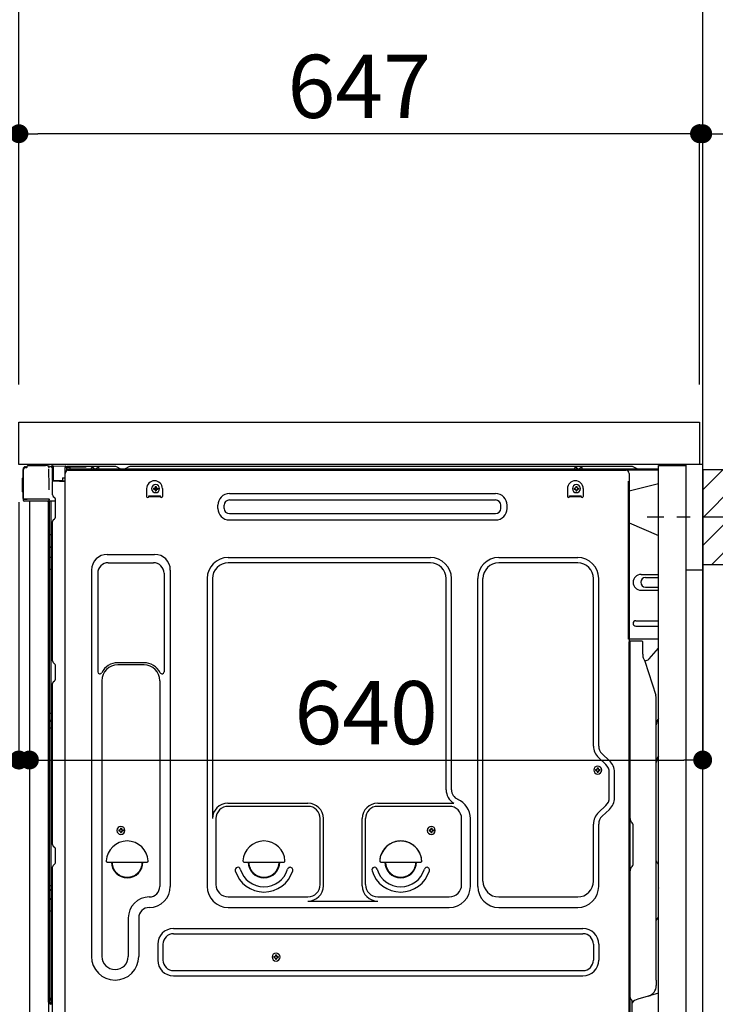
# Model space of a CAD drawing. Extents: x 84007 to 110129, y -10810 to -2410.
# Drawn here: x 106321 to 106982, y -8650 to -7714 of the extents above; entities that cross this region are included whole.
import ezdxf

# ---------------------------------------------------------------- set-up
doc = ezdxf.new("R2010")
doc.units = 0
doc.header["$LTSCALE"] = 50
doc.header["$MEASUREMENT"] = 0
for name, pattern in [('CENTER', [2, 1.25, -0.25, 0.25, -0.25]), ('CENTERLINE', [30, 24, -1.5, 3, -1.5]), ('HIDDEN', [0.375, 0.25, -0.125]), ('HIDDENNEW0', [4.5, 3, -1.5]), ('PHANTOM', [2.5, 1.25, -0.25, 0.25, -0.25, 0.25, -0.25])]:
    doc.linetypes.add(name, pattern=pattern)
doc.layers.get('0').update_dxf_attribs({"linetype": 'CONTINUOUS'})
for name, color, linetype in [('111-壁仕上', 3, 'CONTINUOUS'), ('121-キャビネット（中）', 253, 'HIDDEN'), ('126-甲板', 2, 'CONTINUOUS'), ('150-機器', 8, 'CONTINUOUS'), ('166-寸法B', 11, 'CONTINUOUS'), ('180-補助', 161, 'CONTINUOUS')]:
    doc.layers.add(name, color=color, linetype=linetype)
doc.styles.add('KH001', font='txt')
doc.dimstyles.new('KH1xx030', dxfattribs={"dimscale": 30, "dimtxt": 2, "dimasz": 0.6, "dimexe": 0.3, "dimexo": 1.2, "dimgap": 0.5, "dimtad": 3, "dimdec": 1, "dimdsep": 46, "dimlunit": 6, "dimtxsty": 'KH001', "dimblk": 'DOT', "dimcen": 1, "dimdle": 1, "dimclrd": 256, "dimclre": 256, "dimclrt": 256, "dimadec": 0, "dimazin": 0, "dimtfac": 1, "dimtdec": 1, "dimtix": 1, "dimtmove": 2, "dimatfit": 3, "dimldrblk": 'CLOSEDBLANK', "dimfxl": 1, "dimtolj": 1, "dimtzin": 0, "dimlwd": -1, "dimlwe": -1, "dimarcsym": 0})

# ---------------------------------------------------------------- blocks, each defined once
blk = doc.blocks.new('_Dot')
at = {"color": 0, "linetype": 'ByBlock', "lineweight": -2}
blk.add_line((-0.5, 0), (-1, 0), dxfattribs=at)
at = {"color": 0, "linetype": 'ByBlock', "const_width": 0.5}
blk.add_lwpolyline([(-0.25, 0, 1), (0.25, 0, 1)], format="xyb", close=True, dxfattribs=at)
blk = doc.blocks.new('*D133')
at = {"layer": '166-寸法B', "transparency": 16777216}
for p, q in [((107061.08, -8186.95), (107372.9, -8186.95)), ((107363.9, -8708.95), (107363.9, -8204.95)), ((107006, -8726.95), (107372.9, -8726.95))]:
    blk.add_line(p, q, dxfattribs=at)
at = {"layer": '166-寸法B', "transparency": 16777216, "xscale": 18, "yscale": 18, "zscale": 18}
for p, rotation in [((107363.9, -8186.95), 90), ((107363.9, -8726.95), 270)]:
    blk.add_blockref('_Dot', p, dxfattribs=dict(at, rotation=rotation))
at = {"layer": '166-寸法B', "transparency": 16777216, "insert": (107318.9, -8456.95), "char_height": 60, "attachment_point": 5, "rotation": 90, "style": 'KH001'}
blk.add_mtext('\\A1;540', dxfattribs=at)
blk = doc.blocks.new('_ClosedBlank')
at = {"color": 0, "linetype": 'ByBlock', "lineweight": -2}
for p, q in [((-1, 0.167), (0, 0)), ((-1, 0.167), (-1, -0.167)), ((0, 0), (-1, -0.167))]:
    blk.add_line(p, q, dxfattribs=at)
blk = doc.blocks.new('*D141')
at = {"layer": '166-寸法B', "transparency": 16777216}
for p, q in [((106559, -7536.95), (106005.41, -7536.95)), ((106014.41, -8078.95), (106014.41, -7554.95)), ((106284, -8096.95), (106005.41, -8096.95))]:
    blk.add_line(p, q, dxfattribs=at)
at = {"layer": '166-寸法B', "transparency": 16777216, "xscale": 18, "yscale": 18, "zscale": 18}
for p, rotation in [((106014.41, -7536.95), 90), ((106014.41, -8096.95), 270)]:
    blk.add_blockref('_Dot', p, dxfattribs=dict(at, rotation=rotation))
at = {"layer": '166-寸法B', "transparency": 16777216, "insert": (105969.41, -7816.95), "char_height": 60, "attachment_point": 5, "rotation": 90, "style": 'KH001'}
blk.add_mtext('\\A1;560', dxfattribs=at)
blk = doc.blocks.new('*D144')
at = {"layer": '166-寸法B', "transparency": 16777216}
for p, q in [((106559, -7536.95), (105870.41, -7536.95)), ((105879.41, -8938.95), (105879.41, -7554.95)), ((106284.52, -8956.95), (105870.41, -8956.95))]:
    blk.add_line(p, q, dxfattribs=at)
at = {"layer": '166-寸法B', "transparency": 16777216, "xscale": 18, "yscale": 18, "zscale": 18}
for p, rotation in [((105879.41, -7536.95), 90), ((105879.41, -8956.95), 270)]:
    blk.add_blockref('_Dot', p, dxfattribs=dict(at, rotation=rotation))
at = {"layer": '166-寸法B', "transparency": 16777216, "insert": (105829.1, -8246.95), "char_height": 60, "attachment_point": 5, "rotation": 90, "style": 'KH001'}
blk.add_mtext('\\A1;1,420(1470)', dxfattribs=at)
blk = doc.blocks.new('*D145')
at = {"layer": '166-寸法B', "linetype": 'ByBlock', "transparency": 16777216}
for p, q in [((106320, -8172.95), (106320, -8426.76)), ((106330, -8172.95), (106330, -8426.76)), ((106320, -8417.76), (106180.78, -8417.76)), ((106302, -8417.76), (106284, -8417.76)), ((106320, -8417.76), (106330, -8417.76)), ((106348, -8417.76), (106366, -8417.76))]:
    blk.add_line(p, q, dxfattribs=at)
at = {"layer": '166-寸法B', "transparency": 16777216, "xscale": 18, "yscale": 18, "zscale": 18}
blk.add_blockref('_Dot', (106320, -8417.76), dxfattribs=at)
at = {"layer": '166-寸法B', "transparency": 16777216, "xscale": 18, "yscale": 18, "zscale": 18, "rotation": 180}
blk.add_blockref('_Dot', (106330, -8417.76), dxfattribs=at)
at = {"layer": '166-寸法B', "transparency": 16777216, "insert": (106229.44, -8372.76), "char_height": 60, "attachment_point": 5, "style": 'KH001'}
blk.add_mtext('\\A1;10', dxfattribs=at)
blk = doc.blocks.new('*D147')
at = {"layer": '166-寸法B', "transparency": 16777216}
for p, q in [((106284, -8136.95), (106140.41, -8136.95)), ((106149.41, -8835.95), (106149.41, -8154.95)), ((106294, -8853.95), (106140.41, -8853.95))]:
    blk.add_line(p, q, dxfattribs=at)
at = {"layer": '166-寸法B', "transparency": 16777216, "xscale": 18, "yscale": 18, "zscale": 18}
for p, rotation in [((106149.41, -8136.95), 90), ((106149.41, -8853.95), 270)]:
    blk.add_blockref('_Dot', p, dxfattribs=dict(at, rotation=rotation))
at = {"layer": '166-寸法B', "transparency": 16777216, "insert": (106104.41, -8495.45), "char_height": 60, "attachment_point": 5, "rotation": 90, "style": 'KH001'}
blk.add_mtext('\\A1;717', dxfattribs=at)
blk = doc.blocks.new('*D149')
at = {"layer": '166-寸法B', "transparency": 16777216}
for p, q in [((106320, -8060.95), (106320, -7678.76)), ((106970, -8060.95), (106970, -7678.76)), ((106338, -7687.76), (106952, -7687.76))]:
    blk.add_line(p, q, dxfattribs=at)
at = {"layer": '166-寸法B', "transparency": 16777216, "xscale": 18, "yscale": 18, "zscale": 18, "rotation": 180}
blk.add_blockref('_Dot', (106320, -7687.76), dxfattribs=at)
at = {"layer": '166-寸法B', "transparency": 16777216, "xscale": 18, "yscale": 18, "zscale": 18}
blk.add_blockref('_Dot', (106970, -7687.76), dxfattribs=at)
at = {"layer": '166-寸法B', "transparency": 16777216, "insert": (106645, -7642.76), "char_height": 60, "attachment_point": 5, "style": 'KH001'}
blk.add_mtext('\\A1;650', dxfattribs=at)
blk = doc.blocks.new('*D150')
at = {"layer": '166-寸法B', "transparency": 16777216}
for p, q in [((106967, -8060.95), (106967, -7813.76)), ((106970, -8060.95), (106970, -7813.76)), ((106949, -7822.76), (106931, -7822.76)), ((106970, -7822.76), (106967, -7822.76)), ((106970, -7822.76), (107441.21, -7822.76)), ((106988, -7822.76), (107006, -7822.76))]:
    blk.add_line(p, q, dxfattribs=at)
at = {"layer": '166-寸法B', "transparency": 16777216, "xscale": 18, "yscale": 18, "zscale": 18}
blk.add_blockref('_Dot', (106967, -7822.76), dxfattribs=at)
at = {"layer": '166-寸法B', "transparency": 16777216, "xscale": 18, "yscale": 18, "zscale": 18, "rotation": 180}
blk.add_blockref('_Dot', (106970, -7822.76), dxfattribs=at)
at = {"layer": '166-寸法B', "transparency": 16777216, "insert": (107236.7, -7772.75), "char_height": 60, "attachment_point": 5, "style": 'KH001'}
blk.add_mtext('\\A1;3〈ｸﾘｱﾗﾝｽ〉', dxfattribs=at)
blk = doc.blocks.new('*D151')
at = {"layer": '166-寸法B', "transparency": 16777216}
for p, q in [((106320, -8060.95), (106320, -7813.76)), ((106967, -8060.95), (106967, -7813.76)), ((106949, -7822.76), (106338, -7822.76))]:
    blk.add_line(p, q, dxfattribs=at)
at = {"layer": '166-寸法B', "transparency": 16777216, "xscale": 18, "yscale": 18, "zscale": 18, "rotation": 180}
blk.add_blockref('_Dot', (106320, -7822.76), dxfattribs=at)
at = {"layer": '166-寸法B', "transparency": 16777216, "xscale": 18, "yscale": 18, "zscale": 18}
blk.add_blockref('_Dot', (106967, -7822.76), dxfattribs=at)
at = {"layer": '166-寸法B', "transparency": 16777216, "insert": (106643.5, -7777.76), "char_height": 60, "attachment_point": 5, "style": 'KH001'}
blk.add_mtext('\\A1;647', dxfattribs=at)
blk = doc.blocks.new('*D152')
at = {"layer": '166-寸法B', "transparency": 16777216}
for p, q in [((106970, -8177.95), (106970, -8426.76)), ((106330, -8208.95), (106330, -8426.76)), ((106348, -8417.76), (106952, -8417.76))]:
    blk.add_line(p, q, dxfattribs=at)
at = {"layer": '166-寸法B', "transparency": 16777216, "xscale": 18, "yscale": 18, "zscale": 18, "rotation": 180}
blk.add_blockref('_Dot', (106330, -8417.76), dxfattribs=at)
at = {"layer": '166-寸法B', "transparency": 16777216, "xscale": 18, "yscale": 18, "zscale": 18}
blk.add_blockref('_Dot', (106970, -8417.76), dxfattribs=at)
at = {"layer": '166-寸法B', "transparency": 16777216, "insert": (106650, -8372.76), "char_height": 60, "attachment_point": 5, "style": 'KH001'}
blk.add_mtext('\\A1;640', dxfattribs=at)

msp = doc.modelspace()

# ---------------------------------------------------------------- hatches: boundary and pattern name
at = {"layer": '180-補助'}
h = msp.add_hatch(dxfattribs=at)
h.set_pattern_fill('ANSI31', color=256, scale=150, style=0)
h.set_pattern_definition([(45, (-347770.536, -8329.192), (-13.25825215, 13.25825215), [])])
h.paths.add_polyline_path([(106970, -8231.95), (107000, -8231.95), (107000, -8141.95), (106970, -8141.95)])

# ---------------------------------------------------------------- linework, layer by layer
at = {"layer": '111-壁仕上', "ltscale": 2}
msp.add_lwpolyline([(106154.5, -8956.95), (106970, -8956.95), (106970, -6556.95), (106154.5, -6556.95)], dxfattribs=at)
at = {"layer": '121-キャビネット（中）', "linetype": 'Continuous', "ltscale": 2}
msp.add_line((106954, -8136.95), (106355, -8136.95), dxfattribs=at)
at = {"layer": '121-キャビネット（中）', "linetype": 'Continuous'}
msp.add_line((106970, -8136.95), (106954, -8136.95), dxfattribs=at)
at = {"layer": '121-キャビネット（中）', "linetype": 'Continuous', "flags": 128}
for points in [[(106954, -8137.95), (106954, -8805.95), (106928, -8805.95), (106928, -8137.95)], [(106954, -8136.95), (106954, -8236.95), (106970, -8236.95), (106970, -8136.95)]]:
    msp.add_lwpolyline(points, close=True, dxfattribs=at)
at = {"layer": '126-甲板'}
msp.add_lwpolyline([(106320, -8096.95), (106967, -8096.95), (106967, -8136.95), (106320, -8136.95)], close=True, dxfattribs=at)
at = {"layer": '150-機器', "color": 13, "linetype": 'Continuous'}
for p, q in [((106328.52, -8137.96), (106345.26, -8137.96)), ((106347.21, -8138.15), (106347.13, -8138.14)), ((106347.2, -8138.15), (106347.21, -8138.15)), ((106351.6, -8138.4), (106351.59, -8138.47)), ((106351.61, -8138.22), (106351.6, -8138.23)), ((106351.6, -8138.23), (106351.6, -8138.25)), ((106351.6, -8138.25), (106351.6, -8138.29)), ((106351.6, -8138.29), (106351.6, -8138.34)), ((106351.6, -8138.34), (106351.6, -8138.4)), ((106351.61, -8138.22), (106352.51, -8138.24)), ((106352.5, -8138.42), (106352.49, -8138.49)), ((106352.51, -8138.24), (106352.5, -8138.25)), ((106352.5, -8138.25), (106352.5, -8138.27)), ((106352.5, -8138.27), (106352.5, -8138.31)), ((106352.5, -8138.31), (106352.5, -8138.36)), ((106352.5, -8138.36), (106352.5, -8138.42)), ((106352.51, -8138.24), (106364.31, -8138.45)), ((106364.31, -8138.45), (106364.3, -8138.45)), ((106364.3, -8138.45), (106364.3, -8138.48)), ((106323.92, -8169.21), (106323.92, -8141.61)), ((106324.42, -8169.46), (106324.42, -8141.76)), ((106326.32, -8139.76), (106326.34, -8139.74)), ((106326.34, -8139.74), (106327.65, -8139.7)), ((106326.42, -8139.11), (106327.92, -8139.11)), ((106326.42, -8139.76), (106327.42, -8139.76)), ((106327.92, -8139.26), (106327.92, -8138.56)), ((106327.92, -8139.26), (106327.92, -8138.63)), ((106348.35, -8139.58), (106348.36, -8140.09)), ((106348.67, -8158.12), (106348.38, -8141.13)), ((106351.1, -8138.93), (106351.1, -8138.72)), ((106351.59, -8138.72), (106351.1, -8138.72)), ((106351.59, -8138.93), (106351.1, -8138.93)), ((106351.59, -8138.47), (106351.59, -8138.55)), ((106351.59, -8138.55), (106351.59, -8138.64)), ((106351.59, -8138.64), (106351.59, -8138.72)), ((106351.59, -8138.72), (106351.59, -8138.93)), ((106352, -8138.73), (106351.59, -8138.72)), ((106351.59, -8138.72), (106351.59, -8138.72)), ((106351.93, -8139.9), (106351.92, -8139.91)), ((106351.92, -8139.91), (106351.92, -8139.92)), ((106352, -8139.93), (106351.92, -8139.92)), ((106351.94, -8139.82), (106351.93, -8139.86)), ((106351.93, -8139.86), (106351.93, -8139.9)), ((106351.95, -8139.76), (106351.94, -8139.82)), ((106351.96, -8139.69), (106351.95, -8139.76)), ((106351.97, -8139.62), (106351.96, -8139.69)), ((106351.98, -8139.54), (106351.97, -8139.62)), ((106352, -8139.45), (106351.98, -8139.54)), ((106352, -8152.07), (106352, -8138.74)), ((106352.49, -8138.74), (106352, -8138.74)), ((106352.49, -8138.49), (106352.49, -8138.57)), ((106352.49, -8138.57), (106352.49, -8138.65)), ((106352.49, -8138.65), (106352.49, -8138.74)), ((106364.29, -8138.95), (106352.49, -8138.74)), ((106352.49, -8138.74), (106352.49, -8152.07)), ((106352.49, -8138.74), (106352.49, -8138.74)), ((106364.29, -8139.97), (106363.7, -8139.98)), ((106363.7, -8139.98), (106363.7, -8152.77)), ((106363.96, -8671.96), (106363.96, -8145.46)), ((106364.3, -8138.62), (106364.29, -8138.7)), ((106364.29, -8138.7), (106364.29, -8138.77)), ((106364.29, -8138.77), (106364.29, -8138.86)), ((106364.29, -8138.86), (106364.29, -8138.95)), ((106364.29, -8139.97), (106364.29, -8138.95)), ((106364.29, -8138.95), (106364.8, -8138.95)), ((106364.29, -8138.95), (106364.29, -8138.95)), ((106364.8, -8139.96), (106364.29, -8139.97)), ((106364.3, -8138.48), (106364.3, -8138.51)), ((106364.3, -8138.51), (106364.3, -8138.56)), ((106364.3, -8138.56), (106364.3, -8138.62)), ((106364.8, -8138.95), (106364.8, -8139.96)), ((106365.3, -8139.46), (106365.3, -8141.96)), ((106411.52, -8138.96), (106365.8, -8138.96)), ((106928, -8141.46), (106365.8, -8141.46)), ((106928, -8142.46), (106365.8, -8142.46)), ((106366.96, -8142.46), (106874.85, -8142.46)), ((106388.85, -8141.45), (106389.35, -8139.49)), ((106396.35, -8141.45), (106388.85, -8141.45)), ((106396.35, -8141.45), (106395.85, -8139.49)), ((106412.99, -8139.31), (106416.66, -8141.14)), ((106419.59, -8141.46), (106418.01, -8141.46)), ((106424.54, -8139.34), (106420.93, -8141.14)), ((106458.3, -8138.96), (106426.15, -8138.96)), ((106902.52, -8138.96), (106458.3, -8138.96)), ((106848.25, -8141.45), (106848.75, -8139.49)), ((106855.75, -8141.45), (106848.25, -8141.45)), ((106855.75, -8141.45), (106855.25, -8139.49)), ((106874.85, -8142.46), (106896.96, -8142.46)), ((106899.96, -8145.46), (106899.96, -8368.46)), ((106907.66, -8141.14), (106903.99, -8139.31)), ((106323.42, -8149.86), (106323.92, -8149.26)), ((106323.42, -8162.96), (106323.42, -8149.86)), ((106323.92, -8149.26), (106323.92, -8149.26)), ((106352.49, -8152.07), (106352, -8152.07)), ((106352, -8165.75), (106352, -8153.05)), ((106352.49, -8152.07), (106361.6, -8152.23)), ((106352.49, -8152.07), (106352.49, -8152.16)), ((106352.49, -8152.16), (106352.49, -8152.24)), ((106352.49, -8152.24), (106352.49, -8152.32)), ((106352.49, -8152.32), (106352.49, -8152.39)), ((106352.49, -8152.39), (106352.49, -8152.46)), ((106352.49, -8152.46), (106352.49, -8152.51)), ((106352.49, -8152.51), (106352.49, -8152.54)), ((106352.49, -8152.54), (106352.49, -8152.57)), ((106363.7, -8152.77), (106352.49, -8152.57)), ((106352.49, -8152.57), (106352.49, -8152.57)), ((106352.5, -8152.55), (106354, -8152.55)), ((106354, -8152.55), (106363.52, -8153.03)), ((106361.6, -8149.76), (106363.7, -8149.76)), ((106361.6, -8149.76), (106361.6, -8152.23)), ((106361.6, -8152.73), (106361.6, -8152.23)), ((106928, -8155.4), (106899.96, -8162.45)), ((106323.92, -8163.56), (106323.42, -8162.96)), ((106348.73, -8161.21), (106348.67, -8158.12)), ((106441.46, -8159.96), (106441.46, -8167.46)), ((106447.92, -8159.44), (106447.92, -8160.46)), ((106447.92, -8159.44), (106448.77, -8159.44)), ((106447.92, -8160.46), (106448.77, -8160.46)), ((106449.45, -8157.91), (106450.47, -8157.91)), ((106449.45, -8157.91), (106449.45, -8158.76)), ((106449.45, -8161.14), (106449.45, -8161.99)), ((106449.45, -8161.99), (106450.47, -8161.99)), ((106450.47, -8157.91), (106450.47, -8158.76)), ((106450.47, -8161.14), (106450.47, -8161.99)), ((106451.15, -8159.44), (106452, -8159.44)), ((106451.15, -8160.46), (106452, -8160.46)), ((106452, -8159.44), (106452, -8160.46)), ((106456.46, -8159.96), (106456.46, -8167.46)), ((106520.09, -8164.71), (106773.09, -8164.71)), ((106841.46, -8159.96), (106841.46, -8167.46)), ((106847.92, -8159.44), (106847.92, -8160.46)), ((106847.92, -8159.44), (106848.77, -8159.44)), ((106847.92, -8160.46), (106848.77, -8160.46)), ((106849.45, -8157.91), (106850.47, -8157.91)), ((106849.45, -8157.91), (106849.45, -8158.76)), ((106849.45, -8161.14), (106849.45, -8161.99)), ((106849.45, -8161.99), (106850.47, -8161.99)), ((106850.47, -8157.91), (106850.47, -8158.76)), ((106850.47, -8161.14), (106850.47, -8161.99)), ((106851.15, -8159.44), (106852, -8159.44)), ((106851.15, -8160.46), (106852, -8160.46)), ((106852, -8159.44), (106852, -8160.46)), ((106856.46, -8159.96), (106856.46, -8167.46)), ((106324.42, -8169.46), (106324.42, -8169.96)), ((106324.43, -8169.95), (106324.42, -8169.96)), ((106324.43, -8169.95), (106324.42, -8169.96)), ((106324.42, -8169.96), (106324.42, -8169.96)), ((106324.42, -8170.26), (106324.42, -8169.96)), ((106324.42, -8171.36), (106324.42, -8170.26)), ((106324.46, -8169.95), (106324.43, -8169.95)), ((106324.46, -8169.95), (106324.43, -8169.95)), ((106324.5, -8169.94), (106324.46, -8169.95)), ((106324.5, -8169.94), (106324.46, -8169.95)), ((106324.56, -8169.94), (106324.5, -8169.94)), ((106324.56, -8169.94), (106324.5, -8169.94)), ((106324.64, -8169.93), (106324.56, -8169.94)), ((106324.64, -8169.94), (106324.56, -8169.94)), ((106324.72, -8169.93), (106324.64, -8169.94)), ((106324.72, -8169.93), (106324.64, -8169.93)), ((106324.82, -8169.93), (106324.72, -8169.93)), ((106324.82, -8169.93), (106324.72, -8169.93)), ((106324.92, -8169.93), (106324.82, -8169.93)), ((106324.92, -8169.93), (106324.82, -8169.93)), ((106325.02, -8169.93), (106324.92, -8169.93)), ((106325.02, -8169.93), (106324.92, -8169.93)), ((106327.92, -8169.93), (106325.02, -8169.93)), ((106325.02, -8169.93), (106327.92, -8169.93)), ((106347.28, -8171.96), (106325.02, -8171.96)), ((106347.38, -8169.93), (106327.92, -8169.93)), ((106330, -8171.95), (106330, -8678.95)), ((106348.88, -8169.93), (106347.38, -8169.93)), ((106348.47, -8171.94), (106347.44, -8171.94)), ((106347.97, -8171.78), (106347.97, -8171.79)), ((106348, -8647.73), (106348, -8171.95)), ((106348.03, -8171.75), (106348.03, -8171.75)), ((106348.97, -8171.94), (106348.47, -8171.94)), ((106348.83, -8169.93), (106348.78, -8170.57)), ((106348.81, -8170.14), (106348.78, -8170.57)), ((106348.83, -8169.93), (106348.81, -8170.14)), ((106348.88, -8169.93), (106348.87, -8169.48)), ((106349.97, -8171.94), (106348.97, -8171.94)), ((106348.97, -8171.94), (106348.97, -8171.94)), ((106349, -8176.14), (106349, -8171.94)), ((106349.87, -8171.94), (106349.87, -8171.96)), ((106354.7, -8171.94), (106349.97, -8171.94)), ((106350.47, -8171.94), (106350.47, -8203.6)), ((106352.73, -8167.3), (106353.96, -8168.3)), ((106354.7, -8170.05), (106354.7, -8169.85)), ((106354.7, -8187.25), (106354.7, -8170.05)), ((106354.7, -8171.05), (106354.7, -8170.55)), ((106443.46, -8166.86), (106454.46, -8166.86)), ((106443.46, -8167.46), (106443.46, -8166.86)), ((106443.46, -8167.46), (106454.46, -8167.46)), ((106454.46, -8167.46), (106454.46, -8166.86)), ((106509.09, -8178.71), (106509.09, -8175.71)), ((106515.09, -8178.71), (106515.09, -8175.71)), ((106520.09, -8170.71), (106773.09, -8170.71)), ((106778.09, -8178.71), (106778.09, -8175.71)), ((106784.09, -8178.71), (106784.09, -8175.71)), ((106843.46, -8166.86), (106854.46, -8166.86)), ((106843.46, -8167.46), (106843.46, -8166.86)), ((106843.46, -8167.46), (106854.46, -8167.46)), ((106854.46, -8167.46), (106854.46, -8166.86)), ((106349, -8176.38), (106349, -8176.14)), ((106349, -8179.31), (106349, -8176.38)), ((106349, -8648.25), (106349, -8179.31)), ((106520.09, -8183.71), (106773.09, -8183.71)), ((106352, -8323.7), (106352, -8191.15)), ((106352.73, -8189.6), (106353.96, -8188.6)), ((106520.09, -8189.71), (106773.09, -8189.71)), ((106899.96, -8192.45), (106928, -8204.53)), ((106349, -8203.57), (106349.02, -8203.57)), ((106349.02, -8203.57), (106349.09, -8203.58)), ((106349.09, -8203.58), (106349.2, -8203.58)), ((106349.2, -8203.58), (106349.35, -8203.59)), ((106349.35, -8203.59), (106349.53, -8203.59)), ((106349.53, -8203.59), (106349.75, -8203.59)), ((106349.75, -8203.59), (106349.98, -8203.59)), ((106349.98, -8203.59), (106350.24, -8203.59)), ((106350.24, -8203.59), (106350.47, -8203.6)), ((106350.47, -8203.6), (106350.47, -8215.49)), ((106352, -8203.6), (106350.47, -8203.6)), ((106349, -8214.89), (106349.02, -8214.99)), ((106349.02, -8214.99), (106349.09, -8215.09)), ((106349.09, -8215.09), (106349.2, -8215.19)), ((106349.2, -8215.19), (106349.35, -8215.28)), ((106349.35, -8215.28), (106349.53, -8215.35)), ((106349.53, -8215.35), (106349.75, -8215.41)), ((106349.75, -8215.41), (106349.98, -8215.46)), ((106349.98, -8215.46), (106350.24, -8215.48)), ((106350.24, -8215.48), (106350.47, -8215.49)), ((106352, -8215.5), (106350.47, -8215.49)), ((106350.47, -8215.49), (106350.47, -8225.2)), ((106403.96, -8222.39), (106448.96, -8222.39)), ((106349, -8224.59), (106349.02, -8224.7)), ((106349.02, -8224.7), (106349.09, -8224.8)), ((106349.09, -8224.8), (106349.2, -8224.89)), ((106349.2, -8224.89), (106349.35, -8224.98)), ((106349.35, -8224.98), (106349.53, -8225.06)), ((106349.53, -8225.06), (106349.75, -8225.12)), ((106349.75, -8225.12), (106349.98, -8225.16)), ((106349.98, -8225.16), (106350.24, -8225.19)), ((106350.24, -8225.19), (106350.47, -8225.2)), ((106352, -8225.21), (106350.47, -8225.2)), ((106350.47, -8225.2), (106350.47, -8236.53)), ((106404.96, -8230.39), (106447.96, -8230.39)), ((106518.96, -8225.39), (106711.16, -8225.39)), ((106711.16, -8230.39), (106518.96, -8230.39)), ((106776.16, -8225.39), (106851.16, -8225.39)), ((106851.16, -8230.39), (106776.16, -8230.39)), ((106349, -8236.5), (106349.02, -8236.51)), ((106349.02, -8236.51), (106349.09, -8236.51)), ((106349.09, -8236.51), (106349.2, -8236.51)), ((106349.2, -8236.51), (106349.35, -8236.52)), ((106349.35, -8236.52), (106349.53, -8236.52)), ((106349.53, -8236.52), (106349.75, -8236.52)), ((106349.75, -8236.52), (106349.98, -8236.52)), ((106349.98, -8236.52), (106350.24, -8236.53)), ((106350.24, -8236.53), (106350.47, -8236.53)), ((106352, -8236.53), (106350.47, -8236.53)), ((106350.47, -8236.53), (106350.47, -8373.42)), ((106388.96, -8237.39), (106388.96, -8604.36)), ((106394.96, -8240.39), (106394.96, -8333.91)), ((106457.96, -8240.39), (106457.96, -8333.91)), ((106463.96, -8237.39), (106463.96, -8537.86)), ((106498.96, -8245.39), (106498.96, -8537.86)), ((106503.96, -8245.39), (106503.96, -8473.14)), ((106726.16, -8445.96), (106726.16, -8245.39)), ((106731.16, -8445.96), (106731.16, -8245.39)), ((106756.16, -8537.86), (106756.16, -8245.39)), ((106761.16, -8532.86), (106761.16, -8245.39)), ((106866.16, -8404.54), (106866.16, -8245.39)), ((106871.16, -8404.54), (106871.16, -8245.39)), ((106911.36, -8241.45), (106928, -8241.45)), ((106915.58, -8244.45), (106928, -8244.45)), ((106911.36, -8256.45), (106928, -8256.45)), ((106915.58, -8253.45), (106928, -8253.45)), ((106906.36, -8285.45), (106928, -8285.45)), ((106906.36, -8290.45), (106928, -8290.45)), ((106928, -8302.95), (106899.36, -8302.95)), ((106899.96, -8636.32), (106899.96, -8305.45)), ((106912.46, -8304.95), (106900.46, -8304.95)), ((106900.96, -8576.45), (106900.96, -8305.42)), ((106912.96, -8317.35), (106912.96, -8305.42)), ((106918.98, -8321.76), (106928, -8311.52)), ((106352.73, -8325.25), (106353.96, -8326.25)), ((106438.96, -8325.39), (106413.96, -8325.39)), ((106914.01, -8321.81), (106914.97, -8323.73)), ((106915.24, -8323.45), (106914.83, -8323.45)), ((106915, -8323.8), (106925.37, -8356.22)), ((106354.7, -8341), (106354.7, -8327.8)), ((106438.96, -8327.39), (106413.96, -8327.39)), ((106352.73, -8343.55), (106353.96, -8342.55)), ((106398.96, -8342.39), (106398.96, -8604.36)), ((106453.96, -8342.39), (106453.96, -8455.68)), ((106352, -8498), (106352, -8345.1)), ((106925.86, -8627.03), (106925.86, -8359.36)), ((106899.96, -8368.46), (106899.96, -8536.46)), ((106349, -8373.39), (106349.02, -8373.39)), ((106349, -8380.4), (106349, -8379.47)), ((106349, -8379.47), (106349.02, -8379.58)), ((106349, -8380.4), (106349.02, -8380.51)), ((106349.02, -8373.39), (106349.09, -8373.4)), ((106349.02, -8379.58), (106349.09, -8379.69)), ((106349.02, -8380.51), (106349.09, -8380.61)), ((106349.09, -8373.4), (106349.2, -8373.4)), ((106349.09, -8379.69), (106349.2, -8379.78)), ((106349.09, -8380.61), (106349.2, -8380.71)), ((106349.2, -8373.4), (106349.35, -8373.41)), ((106349.2, -8379.78), (106349.35, -8379.87)), ((106349.2, -8380.71), (106349.35, -8380.8)), ((106349.35, -8373.41), (106349.53, -8373.41)), ((106349.35, -8379.87), (106349.53, -8379.95)), ((106349.35, -8380.8), (106349.53, -8380.88)), ((106349.53, -8373.41), (106349.75, -8373.41)), ((106349.53, -8379.95), (106349.75, -8380.01)), ((106349.53, -8380.88), (106349.75, -8380.94)), ((106349.75, -8373.41), (106349.98, -8373.41)), ((106349.75, -8380.01), (106349.98, -8380.06)), ((106349.75, -8380.94), (106349.98, -8380.98)), ((106349.98, -8373.41), (106350.24, -8373.42)), ((106349.98, -8380.06), (106350.24, -8380.09)), ((106349.98, -8380.98), (106350.24, -8381.01)), ((106350.24, -8373.42), (106350.47, -8373.42)), ((106350.24, -8380.09), (106350.47, -8380.1)), ((106350.24, -8381.01), (106350.47, -8381.02)), ((106352, -8373.42), (106350.47, -8373.42)), ((106350.47, -8373.42), (106350.47, -8380.1)), ((106350.47, -8380.1), (106350.47, -8381.02)), ((106352, -8380.11), (106350.47, -8380.1)), ((106352, -8381.03), (106350.47, -8381.02)), ((106350.47, -8381.02), (106350.47, -8387.09)), ((106349, -8387.07), (106349.02, -8387.07)), ((106349.02, -8387.07), (106349.09, -8387.08)), ((106349.09, -8387.08), (106349.2, -8387.08)), ((106349.2, -8387.08), (106349.35, -8387.08)), ((106349.35, -8387.08), (106349.53, -8387.09)), ((106349.53, -8387.09), (106349.75, -8387.09)), ((106349.75, -8387.09), (106349.98, -8387.09)), ((106349.98, -8387.09), (106350.24, -8387.09)), ((106350.24, -8387.09), (106350.47, -8387.09)), ((106352, -8387.09), (106350.47, -8387.09)), ((106350.47, -8387.09), (106350.47, -8537.01)), ((106877.99, -8422.09), (106870.93, -8415.51)), ((106881.4, -8418.44), (106874.34, -8411.85)), ((106868.22, -8426.84), (106868.22, -8427.86)), ((106868.22, -8426.84), (106869.07, -8426.84)), ((106868.22, -8427.86), (106869.07, -8427.86)), ((106869.75, -8425.31), (106870.77, -8425.31)), ((106869.75, -8425.31), (106869.75, -8426.16)), ((106870.77, -8425.31), (106870.77, -8426.16)), ((106871.45, -8426.84), (106872.3, -8426.84)), ((106871.45, -8427.86), (106872.3, -8427.86)), ((106872.3, -8426.84), (106872.3, -8427.86)), ((106869.75, -8428.54), (106869.75, -8429.39)), ((106869.75, -8429.39), (106870.77, -8429.39)), ((106870.77, -8428.54), (106870.77, -8429.39)), ((106881.16, -8453.71), (106881.16, -8429.4)), ((106886.16, -8453.71), (106886.16, -8429.4)), ((106453.96, -8454.82), (106453.96, -8537.86)), ((106518.66, -8458.79), (106594.79, -8458.79)), ((106594.79, -8461.79), (106518.96, -8461.79)), ((106661.13, -8458.79), (106733.38, -8458.79)), ((106729.16, -8461.79), (106661.13, -8461.79)), ((106877.99, -8461.02), (106870.93, -8467.61)), ((106881.4, -8464.68), (106874.34, -8471.27)), ((106507.29, -8473), (106507.29, -8536.16)), ((106606.46, -8536.16), (106606.46, -8473.46)), ((106609.46, -8537.19), (106609.46, -8473.46)), ((106646.46, -8537.19), (106646.46, -8473.46)), ((106649.46, -8536.16), (106649.46, -8473.46)), ((106740.83, -8536.16), (106740.83, -8473.46)), ((106749.16, -8537.86), (106749.16, -8473.46)), ((106414.92, -8484.19), (106414.92, -8485.21)), ((106414.92, -8484.19), (106415.77, -8484.19)), ((106416.45, -8482.66), (106417.47, -8482.66)), ((106416.45, -8482.66), (106416.45, -8483.51)), ((106417.47, -8482.66), (106417.47, -8483.51)), ((106418.15, -8484.19), (106419, -8484.19)), ((106419, -8484.19), (106419, -8485.21)), ((106709.92, -8484.19), (106709.92, -8485.21)), ((106709.92, -8484.19), (106710.77, -8484.19)), ((106711.45, -8482.66), (106712.47, -8482.66)), ((106711.45, -8482.66), (106711.45, -8483.51)), ((106712.47, -8482.66), (106712.47, -8483.51)), ((106713.15, -8484.19), (106714, -8484.19)), ((106714, -8484.19), (106714, -8485.21)), ((106866.16, -8532.86), (106866.16, -8478.58)), ((106871.16, -8537.86), (106871.16, -8478.58)), ((106902.43, -8476.81), (106902.41, -8476.8)), ((106903.96, -8515.86), (106903.96, -8480.54)), ((106414.92, -8485.21), (106415.77, -8485.21)), ((106416.45, -8485.89), (106416.45, -8486.74)), ((106416.45, -8486.74), (106417.47, -8486.74)), ((106417.47, -8485.89), (106417.47, -8486.74)), ((106418.15, -8485.21), (106419, -8485.21)), ((106709.92, -8485.21), (106710.77, -8485.21)), ((106711.45, -8485.89), (106711.45, -8486.74)), ((106711.45, -8486.74), (106712.47, -8486.74)), ((106712.47, -8485.89), (106712.47, -8486.74)), ((106713.15, -8485.21), (106714, -8485.21)), ((106352.73, -8499.55), (106353.96, -8500.55)), ((106354.7, -8515.3), (106354.7, -8502.1)), ((106352, -8670.95), (106352, -8519.4)), ((106352.73, -8517.85), (106353.96, -8516.85)), ((106403.99, -8514.71), (106441.94, -8514.71)), ((106533.99, -8514.71), (106571.94, -8514.71)), ((106663.99, -8514.71), (106701.94, -8514.71)), ((106902.43, -8519.59), (106902.41, -8519.61)), ((106926.45, -8515.05), (106927.19, -8515.8)), ((106927.86, -8566.48), (106927.86, -8517.42)), ((106899.96, -8526.46), (106899.96, -8623.96)), ((106349, -8536.98), (106349.02, -8536.99)), ((106349, -8540.32), (106349.02, -8540.52)), ((106349.02, -8536.99), (106349.09, -8536.99)), ((106349.02, -8540.52), (106349.09, -8540.73)), ((106349.09, -8536.99), (106349.2, -8537)), ((106349.2, -8537), (106349.35, -8537)), ((106349.35, -8537), (106349.53, -8537)), ((106349.53, -8537), (106349.75, -8537.01)), ((106349.75, -8537.01), (106349.98, -8537.01)), ((106349.98, -8537.01), (106350.24, -8537.01)), ((106350.24, -8537.01), (106350.47, -8537.01)), ((106350.47, -8537.01), (106350.47, -8541.52)), ((106352, -8537.01), (106350.47, -8537.01)), ((106927.86, -8539.35), (106928, -8539.53)), ((106349, -8548.87), (106349.02, -8549.07)), ((106349.02, -8549.07), (106349.09, -8549.28)), ((106349.09, -8540.73), (106349.2, -8540.92)), ((106349.09, -8549.28), (106349.2, -8549.46)), ((106349.2, -8540.92), (106349.35, -8541.09)), ((106349.2, -8549.46), (106349.35, -8549.64)), ((106349.35, -8541.09), (106349.53, -8541.24)), ((106349.35, -8549.64), (106349.53, -8549.78)), ((106349.53, -8541.24), (106349.75, -8541.36)), ((106349.53, -8549.78), (106349.75, -8549.9)), ((106349.75, -8541.36), (106349.98, -8541.44)), ((106349.75, -8549.9), (106349.98, -8549.99)), ((106349.98, -8541.44), (106350.24, -8541.5)), ((106349.98, -8549.99), (106350.24, -8550.05)), ((106350.24, -8541.5), (106350.47, -8541.52)), ((106350.24, -8550.05), (106350.47, -8550.06)), ((106352, -8541.54), (106350.47, -8541.52)), ((106350.47, -8541.52), (106350.47, -8550.07)), ((106518.96, -8547.83), (106594.79, -8547.83)), ((106661.13, -8547.83), (106729.16, -8547.83)), ((106776.16, -8547.86), (106851.16, -8547.86)), ((106350.47, -8550.07), (106350.47, -8561.17)), ((106352, -8550.09), (106350.47, -8550.07)), ((106518.96, -8557.86), (106729.16, -8557.86)), ((106594.79, -8551.86), (106661.13, -8551.86)), ((106776.16, -8557.86), (106851.16, -8557.86)), ((106900.96, -8671.45), (106900.96, -8556.95)), ((106349, -8561.14), (106349.02, -8561.15)), ((106349.02, -8561.15), (106349.09, -8561.15)), ((106349.09, -8561.15), (106349.2, -8561.16)), ((106349.2, -8561.16), (106349.35, -8561.16)), ((106349.35, -8561.16), (106349.53, -8561.16)), ((106349.53, -8561.16), (106349.75, -8561.17)), ((106349.75, -8561.17), (106349.98, -8561.17)), ((106349.98, -8561.17), (106350.24, -8561.17)), ((106350.24, -8561.17), (106350.47, -8561.17)), ((106352, -8561.17), (106350.47, -8561.17)), ((106350.47, -8561.17), (106350.47, -8643.99)), ((106423.96, -8567.86), (106423.96, -8604.36)), ((106433.96, -8567.86), (106433.96, -8604.36)), ((106927.19, -8568.11), (106926.45, -8568.85)), ((106466.96, -8577.86), (106856.16, -8577.86)), ((106466.96, -8582.86), (106856.16, -8582.86)), ((106451.96, -8592.86), (106451.96, -8607.86)), ((106456.96, -8592.86), (106456.96, -8607.86)), ((106866.16, -8592.86), (106866.16, -8607.86)), ((106871.16, -8592.86), (106871.16, -8607.86)), ((106925.86, -8605.38), (106925.86, -8592.06)), ((106562.42, -8604.49), (106562.42, -8605.51)), ((106562.42, -8604.49), (106563.27, -8604.49)), ((106562.42, -8605.51), (106563.27, -8605.51)), ((106563.95, -8602.96), (106564.97, -8602.96)), ((106563.95, -8602.96), (106563.95, -8603.81)), ((106563.95, -8606.19), (106563.95, -8607.04)), ((106564.97, -8602.96), (106564.97, -8603.81)), ((106564.97, -8606.19), (106564.97, -8607.04)), ((106565.65, -8604.49), (106566.5, -8604.49)), ((106565.65, -8605.51), (106566.5, -8605.51)), ((106566.5, -8604.49), (106566.5, -8605.51)), ((106563.95, -8607.04), (106564.97, -8607.04)), ((106466.96, -8617.86), (106856.16, -8617.86)), ((106466.96, -8622.86), (106856.16, -8622.86)), ((106899.96, -8623.96), (106899.96, -8671.96)), ((106925.86, -8627.03), (106925.86, -8632.15)), ((106899.96, -8657.15), (106899.96, -8636.32)), ((106928, -8639.35), (106908.26, -8644.9)), ((106348.49, -8648.23), (106350.6, -8648.27)), ((106349, -8643.96), (106349, -8644.45)), ((106349, -8643.96), (106349.02, -8643.97)), ((106349, -8648.25), (106349, -8648.24)), ((106349.02, -8643.97), (106349.09, -8643.97)), ((106349.09, -8643.97), (106349.2, -8643.98)), ((106349.2, -8643.98), (106349.35, -8643.98)), ((106349.35, -8643.98), (106349.53, -8643.98)), ((106349.53, -8643.98), (106349.75, -8643.99)), ((106349.75, -8643.99), (106349.98, -8643.99)), ((106349.98, -8643.99), (106350.24, -8643.99)), ((106350.24, -8643.99), (106350.47, -8643.99)), ((106350.47, -8644.34), (106350.46, -8644.67)), ((106350.46, -8644.67), (106350.46, -8644.99)), ((106350.46, -8644.99), (106350.46, -8645.27)), ((106350.46, -8645.27), (106350.46, -8645.51)), ((106350.46, -8645.51), (106350.46, -8645.7)), ((106350.46, -8645.7), (106350.46, -8645.84)), ((106350.46, -8645.84), (106350.47, -8645.93)), ((106350.47, -8643.99), (106352, -8644.02)), ((106350.47, -8643.99), (106350.47, -8644.34)), ((106350.47, -8645.93), (106350.47, -8645.95)), ((106352, -8645.98), (106350.47, -8645.95)), ((106352, -8649.78), (106350.47, -8649.75)), ((106350.6, -8648.28), (106350.6, -8645.95)), ((106350.6, -8648.28), (106350.62, -8648.45)), ((106350.62, -8648.45), (106350.69, -8648.62)), ((106350.69, -8648.62), (106350.8, -8648.78)), ((106350.8, -8648.78), (106350.95, -8648.92)), ((106350.95, -8648.92), (106351.13, -8649.04)), ((106351.13, -8649.04), (106351.35, -8649.14)), ((106351.35, -8649.14), (106351.58, -8649.22)), ((106351.58, -8649.22), (106351.84, -8649.26)), ((106351.84, -8649.26), (106352, -8649.28)), ((106902.96, -8659.46), (106902.96, -8646.98))]:
    msp.add_line(p, q, dxfattribs=at)
at = {"layer": '150-機器', "color": 13, "linetype": 'HIDDENNEW0'}
for p, q in [((106365.8, -8139.26), (106383.89, -8139.26)), ((106365.83, -8139.66), (106368.3, -8139.26)), ((106365.88, -8139.95), (106368.35, -8139.55)), ((106365.88, -8142.45), (106368.35, -8142.05)), ((106368.3, -8139.26), (106368.35, -8139.55)), ((106368.35, -8139.55), (106368.35, -8142.05)), ((106390.85, -8140.11), (106390.35, -8139.21)), ((106394.85, -8139.21), (106394.34, -8140.11)), ((106850.25, -8140.11), (106849.75, -8139.21)), ((106854.25, -8139.21), (106853.74, -8140.11)), ((106899.36, -8302.95), (106899.36, -8145.95)), ((106899.96, -8145.95), (106899.96, -8302.95))]:
    msp.add_line(p, q, dxfattribs=at)
at = {"layer": '150-機器', "color": 13, "linetype": 'PHANTOM'}
msp.add_line((106348, -8648.24), (106348, -8678.95), dxfattribs=at)
at = {"layer": '150-機器', "color": 253, "linetype": 'Continuous'}
msp.add_lwpolyline([(106970, -8231.95), (107000, -8231.95), (107000, -8141.95), (106970, -8141.95)], close=True, dxfattribs=at)
at = {"layer": '150-機器', "color": 13, "linetype": 'Continuous'}
for centre, radius, start, end in [((106328.52, -8138.56), 0.6, 90.93985, 179.98488), ((106328.54, -8138.56), 0.601, 91.81337, 92.76785), ((106345.26, -8147.96), 10, 79.18649, 89.99742), ((106346.85, -8139.61), 1.5, 1.00275, 79.18541), ((106347.3, -8137.76), 0.398, 256.23484, 262.03704), ((106345.31, -8147.95), 10, 48.01455, 78.22606), ((106351.6, -8138.72), 0.5, 89.00021, 180.00021), ((106352.5, -8138.74), 0.5, 89.00021, 180.00021), ((106364.3, -8138.95), 0.5, 359.99133, 88.99133), ((106326.42, -8141.61), 2.5, 90, 180), ((106326.42, -8141.76), 2, 90.00496, 179.47694), ((106326.42, -8141.79), 2, 178.49076, 179.01851), ((106327.42, -8139.26), 0.5, 269.98066, 321.69185), ((106327.42, -8139.26), 0.5, 321.68748, 351.93839), ((106327.24, -8139.23), 0.686, 351.91798, 359.62759), ((106352.1, -8138.93), 1, 179.99041, 259.99041), ((106352.09, -8138.93), 0.5, 180.005, 259.48681), ((106366.96, -8145.46), 3, 90, 180), ((106365.8, -8139.46), 0.5, 90, 180), ((106365.8, -8141.96), 0.5, 90, 270), ((106392.6, -8148.95), 10, 71.03442, 108.96558), ((106411.52, -8142.26), 3.3, 63.43628, 90.00134), ((106418.01, -8138.46), 3, 243.44744, 270.01249), ((106419.59, -8138.46), 3, 269.98369, 296.54874), ((106426.15, -8142.56), 3.6, 89.99766, 116.56271), ((106852, -8148.95), 10, 71.03442, 108.96558), ((106896.96, -8145.46), 3, 0, 90), ((106902.52, -8142.26), 3.3, 63.43628, 90.00134), ((106909.01, -8138.46), 3, 243.44744, 270.01249), ((106352.5, -8152.07), 0.5, 180.01426, 269.01426), ((106352.5, -8153.05), 0.5, 90, 180), ((106363.5, -8153.53), 0.5, 359.9938, 86.9938), ((106448.96, -8159.96), 7.5, 0, 180), ((106449.96, -8159.95), 3.82, 0, 180), ((106848.96, -8159.96), 7.5, 0, 180), ((106849.96, -8159.95), 3.82, 0, 180), ((106354, -8165.75), 2, 180.00541, 230.83174), ((106449.96, -8159.95), 3.82, 180, 0), ((106448.77, -8158.76), 0.68, 270.00002, 360), ((106448.77, -8161.14), 0.68, 360, 89.99998), ((106451.15, -8158.76), 0.68, 179.99997, 270), ((106451.15, -8161.14), 0.68, 89.99998, 179.99996), ((106520.09, -8175.71), 11, 90, 180), ((106773.09, -8175.71), 11, 0, 90), ((106849.96, -8159.95), 3.82, 180, 0), ((106848.77, -8158.76), 0.68, 270.00002, 360), ((106848.77, -8161.14), 0.68, 360, 89.99998), ((106851.15, -8158.76), 0.68, 179.99997, 270), ((106851.15, -8161.14), 0.68, 89.99998, 179.99996), ((106325.22, -8169.21), 1.3, 179.99768, 232.01782), ((106325.02, -8171.36), 0.6, 180, 270), ((106347.28, -8170.46), 1.5, 270.00222, 297.57272), ((106347.28, -8170.44), 1.5, 297.60287, 355.19254), ((106352.7, -8169.85), 2, 0.00541, 50.83174), ((106442.46, -8167.46), 1, 180, 0), ((106455.46, -8167.46), 1, 180, 0), ((106520.09, -8175.71), 5, 90, 180), ((106773.09, -8175.71), 5, 0, 90), ((106842.46, -8167.46), 1, 180, 0), ((106855.46, -8167.46), 1, 180, 0), ((106520.09, -8178.71), 11, 180, 270), ((106520.09, -8178.71), 5, 180, 270), ((106773.09, -8178.71), 5, 270, 360), ((106773.09, -8178.71), 11, 270, 360), ((106354, -8191.15), 2, 129.16826, 179.99459), ((106352.7, -8187.05), 2, 309.16826, 359.99459), ((106403.96, -8237.39), 15, 90, 180), ((106448.96, -8237.39), 15, 0, 90), ((106404.96, -8240.39), 10, 90, 180), ((106447.96, -8240.39), 10, 0, 90), ((106518.96, -8245.39), 20, 90, 180), ((106518.96, -8245.39), 15, 90, 180), ((106711.16, -8245.39), 20, 0, 90), ((106711.16, -8245.39), 15, 0, 90), ((106776.16, -8245.39), 20, 90, 180), ((106776.16, -8245.39), 15, 90, 180), ((106851.16, -8245.39), 20, 0, 90), ((106851.16, -8245.39), 15, 0, 90), ((106911.36, -8248.95), 7.5, 90, 270), ((106915.58, -8248.95), 4.5, 90, 270), ((106906.36, -8287.95), 2.5, 90, 270), ((106900.46, -8305.45), 0.501, 0, 180), ((106912.46, -8305.45), 0.5, 0, 90), ((106354, -8323.7), 2, 180.00541, 230.83174), ((106413.96, -8342.39), 17, 89.99938, 153.47403), ((106438.96, -8342.39), 17, 26.52597, 90.00062), ((106922.96, -8317.35), 10, 179.99873, 206.47658), ((106914.52, -8323.95), 0.5, 17.88243, 26.61561), ((106915.23, -8318.45), 5, 270.05017, 318.63395), ((106352.7, -8327.8), 2, 0.00541, 50.83174), ((106396.96, -8333.91), 2, 180.00025, 333.4749), ((106413.96, -8342.39), 15, 90, 180), ((106438.96, -8342.39), 15, 0, 90), ((106455.96, -8333.91), 2, 206.5251, 359.99975), ((106354, -8345.1), 2, 129.16826, 179.99459), ((106352.7, -8341), 2, 309.16826, 359.99459), ((106915.56, -8359.36), 10.3, 359.99941, 17.74409), ((106935.86, -8384.35), 10, 141.84994, 179.99958), ((106881.16, -8404.54), 15, 180.00032, 226.97526), ((106881.16, -8404.54), 10, 180.00032, 226.97526), ((106871.16, -8429.4), 15, 0.00032, 46.97526), ((106935.86, -8420.07), 10, 141.85072, 180.00193), ((106870.26, -8427.35), 3.82, 0, 180), ((106870.26, -8427.35), 3.82, 180, 0), ((106869.07, -8426.16), 0.68, 270.00002, 360), ((106869.07, -8428.54), 0.68, 360, 89.99998), ((106871.45, -8426.16), 0.68, 179.99997, 270), ((106871.45, -8428.54), 0.68, 89.99998, 179.99996), ((106871.16, -8429.4), 10, 0.00032, 46.97526), ((106741.16, -8445.96), 15, 180.00005, 238.76313), ((106741.16, -8445.96), 10, 180.00101, 246.42283), ((106729.16, -8473.46), 20, 359.99986, 66.42168), ((106871.16, -8453.71), 10, 313.02589, 0.00082), ((106871.16, -8453.71), 15, 313.02551, 0.00044), ((106518.66, -8473.49), 14.7, 90, 180), ((106518.96, -8473.46), 11.67, 90, 180), ((106594.79, -8473.46), 14.67, 0, 90), ((106594.79, -8473.46), 11.67, 0, 90), ((106661.13, -8473.46), 14.67, 90, 180), ((106661.13, -8473.46), 11.67, 90, 180), ((106729.16, -8473.46), 11.67, 0, 90), ((106881.16, -8478.58), 15, 133.02551, 180.00044), ((106881.16, -8478.58), 10, 133.02474, 179.99968), ((106905.96, -8473.28), 5, 180.001, 225.001), ((106416.96, -8484.7), 3.82, 0, 180), ((106415.77, -8483.51), 0.68, 270.00002, 360), ((106418.15, -8483.51), 0.68, 179.99997, 270), ((106711.96, -8484.7), 3.82, 0, 180), ((106710.77, -8483.51), 0.68, 270.00002, 360), ((106713.15, -8483.51), 0.68, 179.99997, 270), ((106898.66, -8480.54), 5.3, 359.99905, 44.99906), ((106416.96, -8484.7), 3.82, 180, 0), ((106415.77, -8485.89), 0.68, 360, 89.99998), ((106418.15, -8485.89), 0.68, 89.99998, 179.99996), ((106711.96, -8484.7), 3.82, 180, 0), ((106710.77, -8485.89), 0.68, 360, 89.99998), ((106713.15, -8485.89), 0.68, 89.99998, 179.99996), ((106354, -8498), 2, 180.00541, 230.83174), ((106352.7, -8502.1), 2, 0.00541, 50.83174), ((106422.96, -8514.71), 20, 3.01696, 176.98304), ((106552.96, -8514.71), 20, 3.01696, 176.98304), ((106682.96, -8514.71), 20, 3.01696, 176.98304), ((106354, -8519.4), 2, 129.16826, 179.99459), ((106352.7, -8515.3), 2, 309.16826, 359.99459), ((106403.99, -8513.71), 1, 176.99466, 270.01162), ((106422.96, -8514.71), 15, 180, 0), ((106441.94, -8513.71), 1, 269.98838, 3.00534), ((106528.07, -8522.21), 2.5, 16.76774, 196.76774), ((106552.96, -8514.71), 23.5, 196.76587, 343.23413), ((106533.99, -8513.71), 1, 176.99466, 270.01162), ((106552.96, -8514.71), 15, 180, 0), ((106571.94, -8513.71), 1, 269.98838, 3.00534), ((106577.86, -8522.21), 2.5, 343.23226, 163.23226), ((106658.07, -8522.21), 2.5, 16.76774, 196.76774), ((106682.96, -8514.71), 23.5, 196.76587, 343.23413), ((106663.99, -8513.71), 1, 176.99466, 270.01162), ((106682.96, -8514.71), 15, 180, 0), ((106701.94, -8513.71), 1, 269.98838, 3.00534), ((106707.86, -8522.21), 2.5, 343.23226, 163.23226), ((106905.96, -8523.13), 5, 135.00129, 180.00129), ((106898.66, -8515.86), 5.3, 314.99878, 359.99878), ((106927.86, -8513.64), 2, 179.99661, 224.99661), ((106925.56, -8517.42), 2.3, 0.00267, 45.00267), ((106552.96, -8514.71), 28.5, 196.764, 343.23433), ((106682.96, -8514.71), 28.5, 196.764, 343.23433), ((106443.96, -8537.86), 20, 270, 360), ((106443.96, -8537.86), 10, 270, 360), ((106518.96, -8537.86), 20, 180, 270), ((106518.96, -8536.16), 11.67, 180, 270), ((106594.79, -8536.16), 11.67, 270, 360), ((106594.79, -8537.19), 14.67, 270, 360), ((106661.13, -8537.19), 14.67, 180, 270), ((106661.13, -8536.16), 11.67, 180, 270), ((106729.16, -8536.16), 11.67, 270, 360), ((106729.16, -8537.86), 20, 270, 360), ((106776.16, -8537.86), 20, 180, 270), ((106776.16, -8532.86), 15, 180, 270), ((106851.16, -8532.86), 15, 270, 360), ((106851.16, -8537.86), 20, 270, 360), ((106443.96, -8567.86), 20, 90, 180), ((106443.96, -8567.86), 10, 90, 180), ((106925.56, -8566.48), 2.3, 315.00231, 0.00231), ((106466.96, -8592.86), 15, 90, 180), ((106856.16, -8592.86), 15, 0, 90), ((106927.86, -8570.26), 2, 135.00339, 180.00339), ((106466.96, -8592.86), 10, 90, 180), ((106856.16, -8592.86), 10, 0, 90), ((106411.46, -8604.36), 22.5, 180, 0), ((106411.46, -8604.36), 12.5, 180, 0), ((106564.46, -8605), 3.82, 0, 180), ((106564.46, -8605), 3.82, 180, 0), ((106563.27, -8603.81), 0.68, 270.00002, 360), ((106563.27, -8606.19), 0.68, 360, 89.99998), ((106565.65, -8603.81), 0.68, 179.99997, 270), ((106565.65, -8606.19), 0.68, 89.99998, 179.99996), ((106466.96, -8607.86), 15, 180, 270), ((106466.96, -8607.86), 10, 180, 270), ((106856.16, -8607.86), 10, 270, 360), ((106856.16, -8607.86), 15, 270, 360), ((106915.56, -8632.15), 10.3, 285.70216, 0.00019), ((106902.96, -8643.51), 2, 180.00073, 240.00073), ((106348.5, -8647.73), 0.5, 179.99133, 268.99133), ((106350.5, -8644.45), 1.5, 180.00675, 269.00675), ((106350.5, -8648.25), 1.5, 180.00675, 269.00675), ((106352.1, -8648.28), 1.5, 180.00502, 266.18247), ((106900.96, -8646.98), 2, 0.00073, 60.00073), ((106910.96, -8654.53), 10, 105.70212, 143.13025)]:
    msp.add_arc(centre, radius, start, end, dxfattribs=at)
at = {"layer": '150-機器', "color": 13, "linetype": 'HIDDENNEW0'}
for centre, radius, start, end in [((106365.8, -8139.46), 0.5, 180, 279.14784), ((106365.8, -8139.46), 0.2, 90, 279.14784), ((106392.6, -8139.14), 2, 209.12449, 330.87518), ((106852, -8139.14), 2, 209.12449, 330.87518), ((106422.96, -8514.71), 14.4, 180, 0), ((106552.96, -8514.71), 14.4, 180, 0), ((106682.96, -8514.71), 14.4, 180, 0)]:
    msp.add_arc(centre, radius, start, end, dxfattribs=at)
at = {"layer": '150-機器', "color": 13, "linetype": 'CENTERLINE'}
msp.add_arc((106682.96, -8514.71), 20, 3.01696, 176.98304, dxfattribs=at)
at = {"layer": '150-機器', "color": 13}
msp.add_point((106449.96, -8159.95), dxfattribs=at)
at = {"layer": '180-補助', "linetype": 'CENTER'}
msp.add_line((107132.95, -8186.95), (106917.21, -8186.95), dxfattribs=at)

# ---------------------------------------------------------------- dimensions: what is measured, and where the dimension line sits
at = {"layer": '166-寸法B'}
for base, p1, p2, override, picture, middle in [((105879.41, -7536.95), (106320.52, -8956.95), (106595, -7536.95), {"dimpost": '(1470)'}, '*D144', (105829.1, -8246.95)), ((107363.9, -8186.95), (106970, -8726.95), (107025.08, -8186.95), {"dimpost": ''}, '*D133', (107318.9, -8456.95))]:
    dim = msp.add_linear_dim(base=base, p1=p1, p2=p2, angle=90, dimstyle='KH1xx030', override=override, dxfattribs=at)
    dim.commit()
    dim.dimension.update_dxf_attribs({"geometry": picture, "text_midpoint": middle})
for base, p1, p2, picture, middle in [((106014.41, -7536.95), (106320, -8096.95), (106595, -7536.95), '*D141', (105969.41, -7816.95)), ((106149.41, -8136.95), (106330, -8853.95), (106320, -8136.95), '*D147', (106104.41, -8495.45))]:
    dim = msp.add_linear_dim(base=base, p1=p1, p2=p2, angle=90, dimstyle='KH1xx030', dxfattribs=at)
    dim.commit()
    dim.dimension.update_dxf_attribs({"geometry": picture, "text_midpoint": middle})
for base, p1, p2, picture, middle in [((106970, -7687.76), (106320, -8096.95), (106970, -8096.95), '*D149', (106645, -7642.76)), ((106320, -7822.76), (106967, -8096.95), (106320, -8096.95), '*D151', (106643.5, -7777.76)), ((106970, -8417.76), (106330, -8172.95), (106970, -8141.95), '*D152', (106650, -8372.76))]:
    dim = msp.add_linear_dim(base=base, p1=p1, p2=p2, dimstyle='KH1xx030', dxfattribs=at)
    dim.commit()
    dim.dimension.update_dxf_attribs({"geometry": picture, "text_midpoint": middle})
dim = msp.add_linear_dim(base=(106967, -7822.76), p1=(106970, -8096.95), p2=(106967, -8096.95), text='<>〈ｸﾘｱﾗﾝｽ〉', dimstyle='KH1xx030', override={"dimtmove": 1}, dxfattribs=at)
dim.commit()
dim.dimension.update_dxf_attribs({"geometry": '*D150', "text_midpoint": (107236.7, -7842.61), "dimtype": 128})
dim = msp.add_linear_dim(base=(106330, -8417.76), p1=(106320, -8136.95), p2=(106330, -8136.95), dimstyle='KH1xx030', override={"dimtmove": 1, "dimfxl": 0.5, "dimarcsym": 1}, dxfattribs=at)
dim.commit()
dim.dimension.update_dxf_attribs({"geometry": '*D145', "text_midpoint": (106229.44, -8391.99), "dimtype": 128})

doc.saveas('drawing.dxf')
